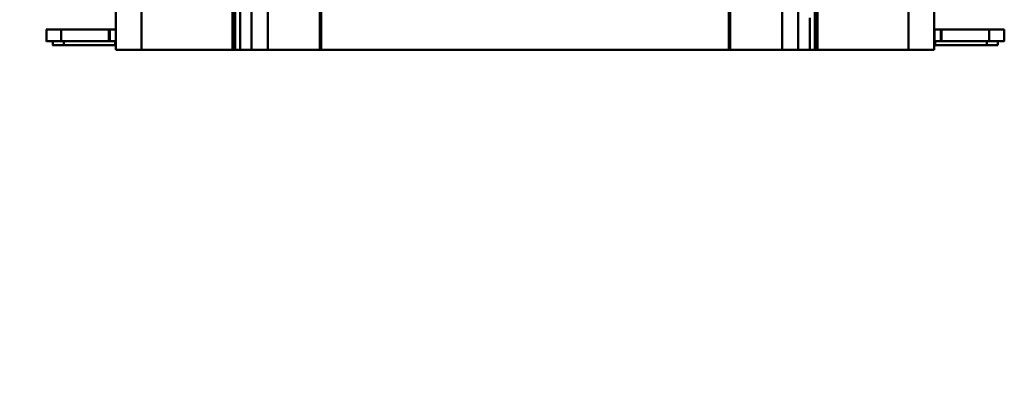
# Model space of a CAD drawing. Units: inches. Extents: x 4 to 172, y 2 to 134.
# Drawn here: x 120 to 126, y 91 to 93 of the extents above; entities that cross this region are included whole.
import ezdxf

# ---------------------------------------------------------------- set-up
doc = ezdxf.new("R2010")
doc.units = ezdxf.units.IN
doc.header["$LTSCALE"] = 8
doc.header["$MEASUREMENT"] = 0
doc.layers.add('Symbol (ANSI)', color=7, linetype='Continuous', lineweight=25)
doc.layers.add('Visible (ANSI)', color=7, linetype='Continuous', lineweight=50)
doc.styles.add('Note Text (ANSI)', font='tahoma.ttf')
doc.dimstyles.new('Default (ANSI)$7', dxfattribs={"dimscale": 8, "dimtxt": 0.12, "dimasz": 0.098425, "dimexe": 0.125, "dimexo": 0.0625, "dimgap": 0.031496, "dimtad": 0, "dimtih": 1, "dimtoh": 1, "dimrnd": 1e-08, "dimzin": 4, "dimdsep": 46, "dimtxsty": 'Note Text (ANSI)', "dimcen": 0.09, "dimdle": 0.393701, "dimclrd": 256, "dimclre": 256, "dimclrt": 256, "dimadec": 0, "dimazin": 1, "dimtfac": 1, "dimtofl": 0, "dimtmove": 0, "dimatfit": 3, "dimfxl": 1, "dimtolj": 1, "dimtzin": 4, "dimlwd": -1, "dimlwe": -1, "dimarcsym": 0})

msp = doc.modelspace()

# ---------------------------------------------------------------- linework, layer by layer
at = {"layer": 'Visible (ANSI)'}
for p, q in [((120.9926, 92.7105), (120.9926, 96.2539)), ((120.9926, 96.2539), (120.9926, 92.7105)), ((124.5627, 96.2539), (124.5627, 92.7105)), ((124.5627, 92.7105), (124.5627, 96.2539)), ((120.9848, 92.7105), (120.9848, 93.8713)), ((120.9848, 93.8713), (120.9848, 92.7105)), ((124.5706, 92.7105), (124.5706, 93.8713)), ((120.258, 92.7105), (120.258, 93.862)), ((120.258, 93.862), (120.258, 92.7105)), ((120.4155, 92.7105), (120.4155, 93.8031)), ((120.4155, 93.8031), (120.4155, 92.7105)), ((120.9769, 92.7105), (120.9769, 93.8358)), ((124.5785, 93.8358), (124.5785, 92.7105)), ((125.1399, 92.7105), (125.1399, 93.8031)), ((125.1399, 93.8031), (125.1399, 92.7105)), ((125.2973, 92.7105), (125.2973, 93.862)), ((125.2973, 93.862), (125.2973, 92.7105)), ((121.0241, 93.1043), (121.0241, 92.7105)), ((121.0944, 93.1043), (121.0944, 92.7105)), ((121.0944, 92.7105), (121.0944, 93.1043)), ((121.1938, 93.1043), (121.1938, 92.7105)), ((121.1938, 92.7105), (121.1938, 93.1043)), ((121.5143, 92.7105), (121.5143, 93.1043)), ((121.5143, 93.1043), (121.5143, 92.7105)), ((121.5216, 93.1043), (121.5216, 92.7105)), ((121.5216, 92.7105), (121.5216, 93.1043)), ((124.0338, 92.7105), (124.0338, 93.1043)), ((124.0338, 93.1043), (124.0338, 92.7105)), ((124.041, 93.1043), (124.041, 92.7105)), ((124.041, 92.7105), (124.041, 93.1043)), ((124.3616, 93.1043), (124.3616, 92.7105)), ((124.3616, 92.7105), (124.3616, 93.1043)), ((124.4609, 92.7105), (124.4609, 93.1084)), ((124.4609, 93.1043), (124.4609, 92.7105)), ((124.5312, 92.7105), (124.5312, 92.9074)), ((119.8305, 92.8354), (119.8289, 92.8354)), ((119.8289, 92.8354), (119.8305, 92.8354)), ((119.8305, 92.7647), (119.8305, 92.8354)), ((119.8305, 92.8354), (119.9212, 92.8354)), ((119.8305, 92.8354), (119.8305, 92.7647)), ((119.9212, 92.8354), (119.8305, 92.8354)), ((120.2156, 92.8354), (119.9212, 92.8354)), ((119.9212, 92.8354), (119.9212, 92.7637)), ((119.9212, 92.7637), (119.9212, 92.8354)), ((119.9212, 92.8354), (120.2156, 92.8354)), ((120.2156, 92.7637), (120.2156, 92.8354)), ((120.2202, 92.8354), (120.2156, 92.8354)), ((120.2156, 92.8354), (120.2156, 92.7637)), ((120.2156, 92.8354), (120.2202, 92.8354)), ((120.258, 92.8354), (120.2202, 92.8354)), ((120.2202, 92.8354), (120.2202, 92.7637)), ((120.2202, 92.7637), (120.2202, 92.8354)), ((120.2202, 92.8354), (120.258, 92.8354)), ((125.2989, 92.8354), (125.2973, 92.8354)), ((125.3383, 92.8354), (125.2989, 92.8354)), ((125.2989, 92.8354), (125.2989, 92.7637)), ((125.2989, 92.8354), (125.3383, 92.8354)), ((125.3383, 92.7637), (125.3383, 92.8354)), ((125.3428, 92.8354), (125.3383, 92.8354)), ((125.3383, 92.8354), (125.3383, 92.7637)), ((125.3383, 92.8354), (125.3428, 92.8354)), ((125.6373, 92.8354), (125.3428, 92.8354)), ((125.3428, 92.8354), (125.3428, 92.7637)), ((125.3428, 92.7637), (125.3428, 92.8354)), ((125.3428, 92.8354), (125.6373, 92.8354)), ((125.6373, 92.7637), (125.6373, 92.8354)), ((125.6373, 92.8354), (125.728, 92.8354)), ((125.6373, 92.8354), (125.6373, 92.7637)), ((125.728, 92.8354), (125.6373, 92.8354)), ((125.7296, 92.8354), (125.728, 92.8354)), ((125.728, 92.8354), (125.728, 92.7647)), ((125.728, 92.7647), (125.728, 92.8354)), ((125.728, 92.8354), (125.7296, 92.8354)), ((119.9212, 92.7637), (119.8344, 92.7637)), ((119.8344, 92.7637), (119.9212, 92.7637)), ((119.8698, 92.7381), (119.8683, 92.7381)), ((119.8698, 92.7637), (119.8698, 92.7381)), ((119.8698, 92.7381), (119.9375, 92.7381)), ((119.9375, 92.7381), (119.8698, 92.7381)), ((119.9212, 92.7637), (120.2156, 92.7637)), ((120.2156, 92.7637), (119.9212, 92.7637)), ((119.9375, 92.7637), (119.9375, 92.7381)), ((119.9375, 92.7381), (119.9375, 92.7637)), ((120.255, 92.7381), (119.9375, 92.7381)), ((119.9375, 92.7381), (120.255, 92.7381)), ((120.2156, 92.7637), (120.2202, 92.7637)), ((120.2202, 92.7637), (120.2156, 92.7637)), ((120.2202, 92.7637), (120.258, 92.7637)), ((120.258, 92.7637), (120.2202, 92.7637)), ((120.255, 92.7381), (120.255, 92.7637)), ((120.258, 92.7381), (120.255, 92.7381)), ((120.9769, 92.7637), (120.9848, 92.7637)), ((120.9848, 92.7637), (120.9769, 92.7637)), ((124.5706, 92.7637), (124.5785, 92.7637)), ((124.5785, 92.7637), (124.5706, 92.7637)), ((125.2973, 92.7637), (125.2989, 92.7637)), ((125.2989, 92.7381), (125.2973, 92.7381)), ((125.2989, 92.7637), (125.3383, 92.7637)), ((125.3383, 92.7637), (125.2989, 92.7637)), ((125.3034, 92.7381), (125.2989, 92.7381)), ((125.3034, 92.7637), (125.3034, 92.7381)), ((125.621, 92.7381), (125.3034, 92.7381)), ((125.3034, 92.7381), (125.621, 92.7381)), ((125.3383, 92.7637), (125.3428, 92.7637)), ((125.3428, 92.7637), (125.3383, 92.7637)), ((125.3428, 92.7637), (125.6373, 92.7637)), ((125.6373, 92.7637), (125.3428, 92.7637)), ((125.621, 92.7637), (125.621, 92.7381)), ((125.621, 92.7381), (125.621, 92.7637)), ((125.621, 92.7381), (125.6887, 92.7381)), ((125.6887, 92.7381), (125.621, 92.7381)), ((125.7241, 92.7637), (125.6373, 92.7637)), ((125.6373, 92.7637), (125.7241, 92.7637)), ((125.6887, 92.7381), (125.6887, 92.7637)), ((125.6901, 92.7381), (125.6887, 92.7381)), ((120.4155, 92.7105), (120.258, 92.7105)), ((120.258, 92.7105), (120.4155, 92.7105)), ((120.4155, 92.7105), (120.9769, 92.7105)), ((120.9769, 92.7105), (120.4155, 92.7105)), ((120.9848, 92.7105), (120.9769, 92.7105)), ((120.9926, 92.7105), (120.9848, 92.7105)), ((120.9848, 92.7105), (120.9926, 92.7105)), ((120.9926, 92.7105), (121.0241, 92.7105)), ((121.0241, 92.7105), (120.9926, 92.7105)), ((121.0944, 92.7105), (121.0241, 92.7105)), ((121.0241, 92.7105), (121.0944, 92.7105)), ((121.0944, 92.7105), (121.1938, 92.7105)), ((121.1938, 92.7105), (121.0944, 92.7105)), ((121.1938, 92.7105), (121.5143, 92.7105)), ((121.5143, 92.7105), (121.1938, 92.7105)), ((121.5216, 92.7105), (121.5143, 92.7105)), ((121.5143, 92.7105), (121.5216, 92.7105)), ((124.0338, 92.7105), (121.5216, 92.7105)), ((121.5216, 92.7105), (124.0338, 92.7105)), ((124.041, 92.7105), (124.0338, 92.7105)), ((124.0338, 92.7105), (124.041, 92.7105)), ((124.3616, 92.7105), (124.041, 92.7105)), ((124.041, 92.7105), (124.3616, 92.7105)), ((124.3616, 92.7105), (124.4609, 92.7105)), ((124.4609, 92.7105), (124.3616, 92.7105)), ((124.4609, 92.7105), (124.5312, 92.7105)), ((124.5312, 92.7105), (124.4609, 92.7105)), ((124.5312, 92.7105), (124.5627, 92.7105)), ((124.5627, 92.7105), (124.5312, 92.7105)), ((124.5706, 92.7105), (124.5627, 92.7105)), ((124.5627, 92.7105), (124.5706, 92.7105)), ((124.5785, 92.7105), (124.5706, 92.7105)), ((124.5785, 92.7105), (125.1399, 92.7105)), ((125.1399, 92.7105), (124.5785, 92.7105)), ((125.2973, 92.7105), (125.1399, 92.7105)), ((125.1399, 92.7105), (125.2973, 92.7105))]:
    msp.add_line(p, q, dxfattribs=at)
for points in [[(119.8289, 92.7659), (119.8294, 92.7654), (119.8299, 92.7651), (119.8305, 92.7647)], [(125.728, 92.7647), (125.7286, 92.7651), (125.7291, 92.7654), (125.7296, 92.7659)]]:
    msp.add_open_spline(points, degree=3, dxfattribs=at)
for points, knots in [([(119.8305, 92.7647), (119.8305, 92.7647), (119.8308, 92.7645), (119.8316, 92.7642), (119.8325, 92.7639), (119.8336, 92.7637), (119.8344, 92.7637)], [0, 0, 0, 0, 0.0004032206, 0.0004032206, 0.0004032206, 0.0008064412, 0.0008064412, 0.0008064412, 0.0008064412]), ([(125.7241, 92.7637), (125.7249, 92.7637), (125.726, 92.7639), (125.7268, 92.7642), (125.7277, 92.7645), (125.7279, 92.7647), (125.728, 92.7647)], [0, 0, 0, 0, 0.0004032047, 0.0004032047, 0.0004032047, 0.0008064094, 0.0008064094, 0.0008064094, 0.0008064094])]:
    msp.add_open_spline(points, degree=3, knots=knots, dxfattribs=at)

# ---------------------------------------------------------------- leaders
at = {"layer": 'Symbol (ANSI)', "annotation_type": 0, "has_hookline": 1, "hookline_direction": 1, "text_width": 0.4126}
msp.add_leader([(120.6324, 93.8917), (112.1835, 90.6309), (111.3961, 90.6309)], dimstyle='Default (ANSI)$7', override={"dimtad": 0}, dxfattribs=at)

doc.saveas('drawing.dxf')
